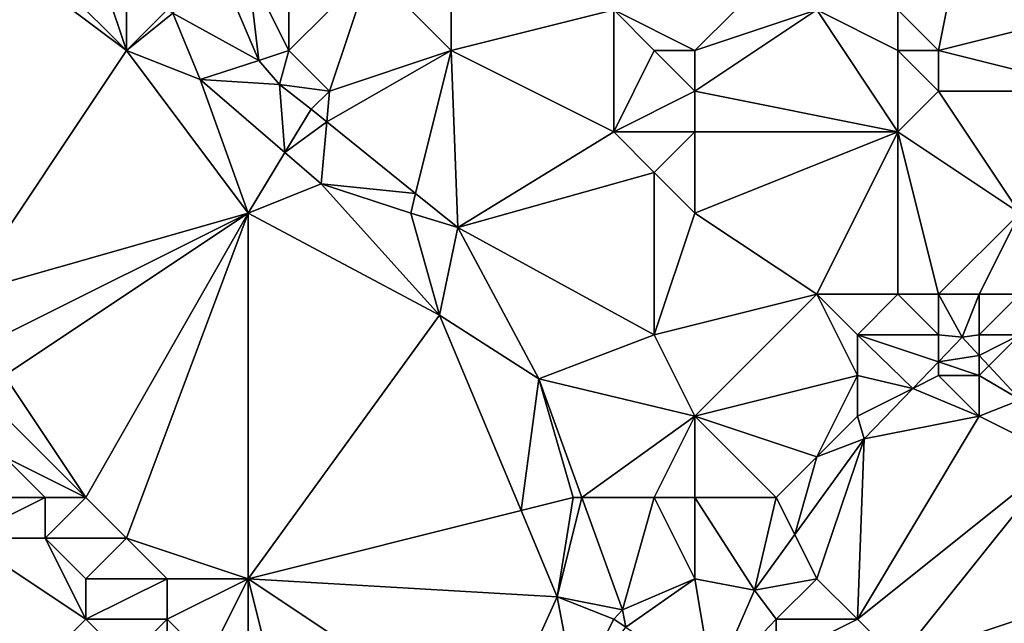
# Model space of a CAD drawing. Units: metres. Extents: x 73750 to 74375, y 354500 to 355000.
# Drawn here: x 73807 to 73832, y 354956 to 354971 of the extents above; entities that cross this region are included whole.
import ezdxf

# ---------------------------------------------------------------- set-up
doc = ezdxf.new("R2010")
doc.units = ezdxf.units.M
doc.layers.add('Terrain', color=15, linetype='Continuous')

msp = doc.modelspace()

# ---------------------------------------------------------------- linework, layer by layer
at = {"layer": 'Terrain'}
for points in [[(73830, 354970, 258.13), (73831, 354975, 258.99), (73829, 354971, 258.49), (73830, 354970, 258.13)], [(73830, 354970, 258.13), (73834, 354971, 257.54), (73831, 354975, 258.99), (73830, 354970, 258.13)], [(73806, 354964, 259), (73810, 354970, 259.23), (73806, 354973, 259.23), (73806, 354964, 259)], [(73810, 354970, 259.23), (73807, 354973, 259.44), (73806, 354973, 259.23), (73810, 354970, 259.23)], [(73810, 354970, 259.23), (73809, 354973, 259.71), (73807, 354973, 259.44), (73810, 354970, 259.23)], [(73810, 354970, 259.23), (73810, 354972, 259.56), (73809, 354973, 259.71), (73810, 354970, 259.23)], [(73810, 354970, 259.23), (73811, 354971, 259.36), (73810, 354972, 259.56), (73810, 354970, 259.23)], [(73811.145, 354970.92, 259.209), (73813.261, 354969.754, 258.889), (73812.309, 354972, 259.265), (73811.145, 354970.92, 259.209)], [(73813, 354972, 259.37), (73812.309, 354972, 259.265), (73813.261, 354969.754, 258.889), (73813, 354972, 259.37)], [(73814, 354970, 258.98), (73813, 354972, 259.37), (73813.261, 354969.754, 258.889), (73814, 354970, 258.98)], [(73814, 354970, 258.98), (73814, 354972, 259.18), (73813, 354972, 259.37), (73814, 354970, 258.98)], [(73815, 354969, 258.74), (73816, 354972, 258.79), (73814, 354970, 258.98), (73815, 354969, 258.74)], [(73814, 354970, 258.98), (73816, 354972, 258.79), (73814, 354972, 259.18), (73814, 354970, 258.98)], [(73815, 354969, 258.74), (73818, 354970, 258.65), (73816, 354972, 258.79), (73815, 354969, 258.74)], [(73818, 354970, 258.65), (73818, 354972, 258.74), (73816, 354972, 258.79), (73818, 354970, 258.65)], [(73818, 354970, 258.65), (73822, 354971, 258.86), (73818, 354972, 258.74), (73818, 354970, 258.65)], [(73824, 354970, 258.68), (73826, 354972, 258.87), (73822, 354971, 258.86), (73824, 354970, 258.68)], [(73824, 354970, 258.68), (73827, 354971, 258.69), (73826, 354972, 258.87), (73824, 354970, 258.68)], [(73810, 354970, 259.23), (73811.145, 354970.92, 259.209), (73811, 354971, 259.36), (73810, 354970, 259.23)], [(73810, 354970, 259.23), (73811.818, 354969.288, 258.942), (73811.145, 354970.92, 259.209), (73810, 354970, 259.23)], [(73811.145, 354970.92, 259.209), (73811.818, 354969.288, 258.942), (73813.261, 354969.754, 258.889), (73811.145, 354970.92, 259.209)], [(73822, 354968, 258.44), (73822, 354971, 258.86), (73818, 354970, 258.65), (73822, 354968, 258.44)], [(73822, 354968, 258.44), (73823, 354970, 258.72), (73822, 354971, 258.86), (73822, 354968, 258.44)], [(73824, 354970, 258.68), (73822, 354971, 258.86), (73823, 354970, 258.72), (73824, 354970, 258.68)], [(73824, 354969, 258.5), (73829, 354968, 257.67), (73827, 354971, 258.69), (73824, 354969, 258.5)], [(73824, 354969, 258.5), (73827, 354971, 258.69), (73824, 354970, 258.68), (73824, 354969, 258.5)], [(73829, 354968, 257.67), (73829, 354970, 258.39), (73827, 354971, 258.69), (73829, 354968, 257.67)], [(73829, 354970, 258.39), (73829, 354971, 258.49), (73827, 354971, 258.69), (73829, 354970, 258.39)], [(73830, 354970, 258.13), (73829, 354971, 258.49), (73829, 354970, 258.39), (73830, 354970, 258.13)], [(73834, 354969, 257.06), (73834, 354971, 257.54), (73830, 354970, 258.13), (73834, 354969, 257.06)], [(73806, 354964, 259), (73813, 354966, 258.53), (73810, 354970, 259.23), (73806, 354964, 259)], [(73813, 354966, 258.53), (73811.818, 354969.288, 258.942), (73810, 354970, 259.23), (73813, 354966, 258.53)], [(73814, 354970, 258.98), (73813.261, 354969.754, 258.889), (73813.772, 354969.162, 258.734), (73814, 354970, 258.98)], [(73815, 354969, 258.74), (73814, 354970, 258.98), (73813.772, 354969.162, 258.734), (73815, 354969, 258.74)], [(73815, 354969, 258.74), (73814.933, 354968.244, 258.481), (73818, 354970, 258.65), (73815, 354969, 258.74)], [(73818, 354970, 258.65), (73814.933, 354968.244, 258.481), (73817.121, 354966.485, 258.115), (73818, 354970, 258.65)], [(73818, 354970, 258.65), (73817.121, 354966.485, 258.115), (73818.16, 354965.649, 257.942), (73818, 354970, 258.65)], [(73822, 354968, 258.44), (73818, 354970, 258.65), (73818.16, 354965.649, 257.942), (73822, 354968, 258.44)], [(73822, 354968, 258.44), (73824, 354969, 258.5), (73823, 354970, 258.72), (73822, 354968, 258.44)], [(73824, 354969, 258.5), (73824, 354970, 258.68), (73823, 354970, 258.72), (73824, 354969, 258.5)], [(73829, 354968, 257.67), (73830, 354969, 257.88), (73829, 354970, 258.39), (73829, 354968, 257.67)], [(73830, 354969, 257.88), (73830, 354970, 258.13), (73829, 354970, 258.39), (73830, 354969, 257.88)], [(73834, 354969, 257.06), (73830, 354970, 258.13), (73830, 354969, 257.88), (73834, 354969, 257.06)], [(73813.772, 354969.162, 258.734), (73813.261, 354969.754, 258.889), (73811.818, 354969.288, 258.942), (73813.772, 354969.162, 258.734)], [(73813.904, 354967.491, 258.532), (73813.772, 354969.162, 258.734), (73811.818, 354969.288, 258.942), (73813.904, 354967.491, 258.532)], [(73813.904, 354967.491, 258.532), (73811.818, 354969.288, 258.942), (73813, 354966, 258.53), (73813.904, 354967.491, 258.532)], [(73815, 354969, 258.74), (73813.772, 354969.162, 258.734), (73814.548, 354968.554, 258.545), (73815, 354969, 258.74)], [(73813.904, 354967.491, 258.532), (73814.548, 354968.554, 258.545), (73813.772, 354969.162, 258.734), (73813.904, 354967.491, 258.532)], [(73815, 354969, 258.74), (73814.548, 354968.554, 258.545), (73814.933, 354968.244, 258.481), (73815, 354969, 258.74)], [(73824, 354968, 258.31), (73824, 354969, 258.5), (73822, 354968, 258.44), (73824, 354968, 258.31)], [(73824, 354968, 258.31), (73829, 354968, 257.67), (73824, 354969, 258.5), (73824, 354968, 258.31)], [(73832, 354966, 256.7), (73830, 354969, 257.88), (73829, 354968, 257.67), (73832, 354966, 256.7)], [(73832, 354966, 256.7), (73834, 354969, 257.06), (73830, 354969, 257.88), (73832, 354966, 256.7)], [(73813.904, 354967.491, 258.532), (73814.933, 354968.244, 258.481), (73814.548, 354968.554, 258.545), (73813.904, 354967.491, 258.532)], [(73813.904, 354967.491, 258.532), (73814.799, 354966.72, 258.356), (73814.933, 354968.244, 258.481), (73813.904, 354967.491, 258.532)], [(73814.933, 354968.244, 258.481), (73814.799, 354966.72, 258.356), (73817.121, 354966.485, 258.115), (73814.933, 354968.244, 258.481)], [(73823, 354967, 258.22), (73822, 354968, 258.44), (73818.16, 354965.649, 257.942), (73823, 354967, 258.22)], [(73823, 354967, 258.22), (73824, 354968, 258.31), (73822, 354968, 258.44), (73823, 354967, 258.22)], [(73824, 354966, 257.92), (73824, 354968, 258.31), (73823, 354967, 258.22), (73824, 354966, 257.92)], [(73824, 354966, 257.92), (73829, 354968, 257.67), (73824, 354968, 258.31), (73824, 354966, 257.92)], [(73827, 354964, 256.84), (73829, 354968, 257.67), (73824, 354966, 257.92), (73827, 354964, 256.84)], [(73829, 354964, 256.61), (73829, 354968, 257.67), (73827, 354964, 256.84), (73829, 354964, 256.61)], [(73830, 354964, 256.59), (73832, 354966, 256.7), (73829, 354968, 257.67), (73830, 354964, 256.59)], [(73830, 354964, 256.59), (73829, 354968, 257.67), (73829, 354964, 256.61), (73830, 354964, 256.59)], [(73813.904, 354967.491, 258.532), (73813, 354966, 258.53), (73814.799, 354966.72, 258.356), (73813.904, 354967.491, 258.532)], [(73823, 354963, 257.37), (73823, 354967, 258.22), (73818.16, 354965.649, 257.942), (73823, 354963, 257.37)], [(73823, 354963, 257.37), (73824, 354966, 257.92), (73823, 354967, 258.22), (73823, 354963, 257.37)], [(73817.711, 354963.485, 257.737), (73814.799, 354966.72, 258.356), (73813, 354966, 258.53), (73817.711, 354963.485, 257.737)], [(73817.711, 354963.485, 257.737), (73817, 354966, 258.19), (73814.799, 354966.72, 258.356), (73817.711, 354963.485, 257.737)], [(73817, 354966, 258.19), (73817.121, 354966.485, 258.115), (73814.799, 354966.72, 258.356), (73817, 354966, 258.19)], [(73817, 354966, 258.19), (73818.16, 354965.649, 257.942), (73817.121, 354966.485, 258.115), (73817, 354966, 258.19)], [(73807, 354963, 258.82), (73813, 354966, 258.53), (73806, 354964, 259), (73807, 354963, 258.82)], [(73809, 354959, 257.96), (73813, 354966, 258.53), (73807, 354962, 258.68), (73809, 354959, 257.96)], [(73807, 354962, 258.68), (73813, 354966, 258.53), (73807, 354963, 258.82), (73807, 354962, 258.68)], [(73810, 354958, 257.73), (73813, 354966, 258.53), (73809, 354959, 257.96), (73810, 354958, 257.73)], [(73813, 354957, 257.38), (73813, 354966, 258.53), (73810, 354958, 257.73), (73813, 354957, 257.38)], [(73817.711, 354963.485, 257.737), (73813, 354966, 258.53), (73813, 354957, 257.38), (73817.711, 354963.485, 257.737)], [(73817.711, 354963.485, 257.737), (73818.16, 354965.649, 257.942), (73817, 354966, 258.19), (73817.711, 354963.485, 257.737)], [(73823, 354963, 257.37), (73827, 354964, 256.84), (73824, 354966, 257.92), (73823, 354963, 257.37)], [(73831, 354964, 256.67), (73832, 354966, 256.7), (73830, 354964, 256.59), (73831, 354964, 256.67)], [(73832, 354964, 256.73), (73832, 354966, 256.7), (73831, 354964, 256.67), (73832, 354964, 256.73)], [(73817.711, 354963.485, 257.737), (73820.159, 354961.919, 257.394), (73818.16, 354965.649, 257.942), (73817.711, 354963.485, 257.737)], [(73823, 354963, 257.37), (73818.16, 354965.649, 257.942), (73820.159, 354961.919, 257.394), (73823, 354963, 257.37)], [(73824, 354961, 256.82), (73827, 354964, 256.84), (73823, 354963, 257.37), (73824, 354961, 256.82)], [(73824, 354961, 256.82), (73828, 354962, 256.45), (73827, 354964, 256.84), (73824, 354961, 256.82)], [(73828, 354962, 256.45), (73828, 354963, 256.57), (73827, 354964, 256.84), (73828, 354962, 256.45)], [(73828, 354963, 256.57), (73829, 354964, 256.61), (73827, 354964, 256.84), (73828, 354963, 256.57)], [(73830, 354963, 256.48), (73829, 354964, 256.61), (73828, 354963, 256.57), (73830, 354963, 256.48)], [(73830, 354963, 256.48), (73830, 354964, 256.59), (73829, 354964, 256.61), (73830, 354963, 256.48)], [(73830, 354963, 256.48), (73830.578, 354962.943, 256.254), (73830, 354964, 256.59), (73830, 354963, 256.48)], [(73831, 354964, 256.67), (73830, 354964, 256.59), (73830.578, 354962.943, 256.254), (73831, 354964, 256.67)], [(73831, 354963, 256.63), (73831, 354964, 256.67), (73830.578, 354962.943, 256.254), (73831, 354963, 256.63)], [(73832, 354963, 256.84), (73832, 354964, 256.73), (73831, 354963, 256.63), (73832, 354963, 256.84)], [(73831, 354963, 256.63), (73832, 354964, 256.73), (73831, 354964, 256.67), (73831, 354963, 256.63)], [(73819.718, 354958.679, 256.991), (73817.711, 354963.485, 257.737), (73813, 354957, 257.38), (73819.718, 354958.679, 256.991)], [(73819.718, 354958.679, 256.991), (73820.159, 354961.919, 257.394), (73817.711, 354963.485, 257.737), (73819.718, 354958.679, 256.991)], [(73824, 354961, 256.82), (73823, 354963, 257.37), (73820.159, 354961.919, 257.394), (73824, 354961, 256.82)], [(73828, 354962, 256.45), (73829.367, 354961.683, 256.164), (73828, 354963, 256.57), (73828, 354962, 256.45)], [(73830, 354963, 256.48), (73828, 354963, 256.57), (73830, 354962.342, 256.211), (73830, 354963, 256.48)], [(73828, 354963, 256.57), (73829.367, 354961.683, 256.164), (73830, 354962.342, 256.211), (73828, 354963, 256.57)], [(73830, 354963, 256.48), (73830, 354962.342, 256.211), (73830.578, 354962.943, 256.254), (73830, 354963, 256.48)], [(73831, 354962.49, 256.22), (73830.578, 354962.943, 256.254), (73830, 354962.342, 256.211), (73831, 354962.49, 256.22)], [(73831, 354963, 256.63), (73830.578, 354962.943, 256.254), (73831, 354962.49, 256.22), (73831, 354963, 256.63)], [(73832, 354963, 256.84), (73831, 354963, 256.63), (73831, 354962.49, 256.22), (73832, 354963, 256.84)], [(73832, 354963, 256.84), (73831, 354962.49, 256.22), (73831.236, 354962.236, 256.201), (73832, 354963, 256.84)], [(73832, 354963, 256.84), (73831.236, 354962.236, 256.201), (73832.013, 354961.403, 256.138), (73832, 354963, 256.84)], [(73831, 354962, 256.45), (73831, 354962.49, 256.22), (73830, 354962.342, 256.211), (73831, 354962, 256.45)], [(73831, 354962, 256.45), (73831.236, 354962.236, 256.201), (73831, 354962.49, 256.22), (73831, 354962, 256.45)], [(73830, 354962, 256.37), (73830, 354962.342, 256.211), (73829.367, 354961.683, 256.164), (73830, 354962, 256.37)], [(73831, 354962, 256.45), (73830, 354962.342, 256.211), (73830, 354962, 256.37), (73831, 354962, 256.45)], [(73831, 354962, 256.45), (73832.013, 354961.403, 256.138), (73831.236, 354962.236, 256.201), (73831, 354962, 256.45)], [(73809, 354959, 257.96), (73807, 354962, 258.68), (73807, 354961, 258.5), (73809, 354959, 257.96)], [(73821, 354959, 257.06), (73820.159, 354961.919, 257.394), (73819.718, 354958.679, 256.991), (73821, 354959, 257.06)], [(73821, 354959, 257.06), (73821.215, 354959, 256.966), (73820.159, 354961.919, 257.394), (73821, 354959, 257.06)], [(73824, 354961, 256.82), (73820.159, 354961.919, 257.394), (73821.215, 354959, 256.966), (73824, 354961, 256.82)], [(73824, 354961, 256.82), (73827, 354960, 256.3), (73828, 354962, 256.45), (73824, 354961, 256.82)], [(73827, 354960, 256.3), (73828, 354961, 256.35), (73828, 354962, 256.45), (73827, 354960, 256.3)], [(73828, 354961, 256.35), (73829.367, 354961.683, 256.164), (73828, 354962, 256.45), (73828, 354961, 256.35)], [(73831, 354961, 256.46), (73830, 354962, 256.37), (73829.367, 354961.683, 256.164), (73831, 354961, 256.46)], [(73831, 354961, 256.46), (73831, 354962, 256.45), (73830, 354962, 256.37), (73831, 354961, 256.46)], [(73831, 354961, 256.46), (73832.013, 354961.403, 256.138), (73831, 354962, 256.45), (73831, 354961, 256.46)], [(73828, 354961, 256.35), (73828.17, 354960.439, 256.075), (73829.367, 354961.683, 256.164), (73828, 354961, 256.35)], [(73831, 354961, 256.46), (73829.367, 354961.683, 256.164), (73828.17, 354960.439, 256.075), (73831, 354961, 256.46)], [(73833, 354960, 256.22), (73832.013, 354961.403, 256.138), (73831, 354961, 256.46), (73833, 354960, 256.22)], [(73809, 354959, 257.96), (73807, 354961, 258.5), (73807, 354960, 258.29), (73809, 354959, 257.96)], [(73823, 354959, 256.77), (73824, 354961, 256.82), (73821.215, 354959, 256.966), (73823, 354959, 256.77)], [(73824, 354959, 256.56), (73824, 354961, 256.82), (73823, 354959, 256.77), (73824, 354959, 256.56)], [(73824, 354959, 256.56), (73826, 354959, 256.25), (73824, 354961, 256.82), (73824, 354959, 256.56)], [(73824, 354961, 256.82), (73826, 354959, 256.25), (73827, 354960, 256.3), (73824, 354961, 256.82)], [(73827, 354960, 256.3), (73828.17, 354960.439, 256.075), (73828, 354961, 256.35), (73827, 354960, 256.3)], [(73828, 354956, 255.9), (73833, 354960, 256.22), (73831, 354961, 256.46), (73828, 354956, 255.9)], [(73828, 354956, 255.9), (73831, 354961, 256.46), (73828.17, 354960.439, 256.075), (73828, 354956, 255.9)], [(73827, 354957, 255.98), (73828.17, 354960.439, 256.075), (73826.458, 354958.084, 255.933), (73827, 354957, 255.98)], [(73827, 354960, 256.3), (73826.458, 354958.084, 255.933), (73828.17, 354960.439, 256.075), (73827, 354960, 256.3)], [(73828, 354956, 255.9), (73828.17, 354960.439, 256.075), (73827, 354957, 255.98), (73828, 354956, 255.9)], [(73808, 354959, 258.02), (73807, 354960, 258.29), (73806, 354959, 258.01), (73808, 354959, 258.02)], [(73809, 354959, 257.96), (73807, 354960, 258.29), (73808, 354959, 258.02), (73809, 354959, 257.96)], [(73826, 354959, 256.25), (73826.458, 354958.084, 255.933), (73827, 354960, 256.3), (73826, 354959, 256.25)], [(73829, 354955, 255.85), (73833, 354960, 256.22), (73828, 354956, 255.9), (73829, 354955, 255.85)], [(73829, 354955, 255.85), (73835, 354957, 256.22), (73833, 354960, 256.22), (73829, 354955, 255.85)], [(73808, 354958, 257.77), (73808, 354959, 258.02), (73806, 354958, 257.64), (73808, 354958, 257.77)], [(73806, 354958, 257.64), (73808, 354959, 258.02), (73806, 354959, 258.01), (73806, 354958, 257.64)], [(73810, 354958, 257.73), (73809, 354959, 257.96), (73808, 354958, 257.77), (73810, 354958, 257.73)], [(73808, 354958, 257.77), (73809, 354959, 257.96), (73808, 354959, 258.02), (73808, 354958, 257.77)], [(73821, 354959, 257.06), (73819.718, 354958.679, 256.991), (73820.605, 354956.555, 256.661), (73821, 354959, 257.06)], [(73822.216, 354956.231, 256.56), (73821.215, 354959, 256.966), (73820.605, 354956.555, 256.661), (73822.216, 354956.231, 256.56)], [(73821, 354959, 257.06), (73820.605, 354956.555, 256.661), (73821.215, 354959, 256.966), (73821, 354959, 257.06)], [(73822.216, 354956.231, 256.56), (73823, 354959, 256.77), (73821.215, 354959, 256.966), (73822.216, 354956.231, 256.56)], [(73822.216, 354956.231, 256.56), (73824, 354957, 256.36), (73823, 354959, 256.77), (73822.216, 354956.231, 256.56)], [(73824, 354957, 256.36), (73824, 354959, 256.56), (73823, 354959, 256.77), (73824, 354957, 256.36)], [(73824, 354957, 256.36), (73825.468, 354956.721, 255.851), (73824, 354959, 256.56), (73824, 354957, 256.36)], [(73824, 354959, 256.56), (73825.468, 354956.721, 255.851), (73826, 354959, 256.25), (73824, 354959, 256.56)], [(73826, 354959, 256.25), (73825.468, 354956.721, 255.851), (73826.458, 354958.084, 255.933), (73826, 354959, 256.25)], [(73819.718, 354958.679, 256.991), (73813, 354957, 257.38), (73820.605, 354956.555, 256.661), (73819.718, 354958.679, 256.991)], [(73807, 354954, 256.08), (73809, 354956, 257.18), (73806, 354958, 257.64), (73807, 354954, 256.08)], [(73809, 354956, 257.18), (73808, 354958, 257.77), (73806, 354958, 257.64), (73809, 354956, 257.18)], [(73809, 354956, 257.18), (73809, 354957, 257.51), (73808, 354958, 257.77), (73809, 354956, 257.18)], [(73809, 354957, 257.51), (73810, 354958, 257.73), (73808, 354958, 257.77), (73809, 354957, 257.51)], [(73811, 354957, 257.5), (73810, 354958, 257.73), (73809, 354957, 257.51), (73811, 354957, 257.5)], [(73813, 354957, 257.38), (73810, 354958, 257.73), (73811, 354957, 257.5), (73813, 354957, 257.38)], [(73827, 354957, 255.98), (73826.458, 354958.084, 255.933), (73825.468, 354956.721, 255.851), (73827, 354957, 255.98)], [(73811, 354956, 257.26), (73811, 354957, 257.5), (73809, 354956, 257.18), (73811, 354956, 257.26)], [(73809, 354956, 257.18), (73811, 354957, 257.5), (73809, 354957, 257.51), (73809, 354956, 257.18)], [(73812, 354955, 257), (73813, 354957, 257.38), (73811, 354956, 257.26), (73812, 354955, 257)], [(73811, 354956, 257.26), (73813, 354957, 257.38), (73811, 354957, 257.5), (73811, 354956, 257.26)], [(73813, 354954, 256.69), (73813, 354957, 257.38), (73812, 354955, 257), (73813, 354954, 256.69)], [(73819, 354953, 256.27), (73820.605, 354956.555, 256.661), (73813, 354957, 257.38), (73819, 354953, 256.27)], [(73819, 354953, 256.27), (73813, 354957, 257.38), (73814, 354953, 256.34), (73819, 354953, 256.27)], [(73814, 354953, 256.34), (73813, 354957, 257.38), (73813, 354954, 256.69), (73814, 354953, 256.34)], [(73822.295, 354955.803, 256.5), (73824, 354957, 256.36), (73822.216, 354956.231, 256.56), (73822.295, 354955.803, 256.5)], [(73822.295, 354955.803, 256.5), (73824.443, 354954.366, 255.724), (73824, 354957, 256.36), (73822.295, 354955.803, 256.5)], [(73824.443, 354954.366, 255.724), (73825.468, 354956.721, 255.851), (73824, 354957, 256.36), (73824.443, 354954.366, 255.724)], [(73826, 354956, 255.94), (73827, 354957, 255.98), (73825.468, 354956.721, 255.851), (73826, 354956, 255.94)], [(73828, 354956, 255.9), (73827, 354957, 255.98), (73826, 354956, 255.94), (73828, 354956, 255.9)], [(73830, 354954, 255.8), (73835, 354957, 256.22), (73829, 354955, 255.85), (73830, 354954, 255.8)], [(73830, 354954, 255.8), (73834.899, 354953.63, 255.896), (73835, 354957, 256.22), (73830, 354954, 255.8)], [(73819, 354953, 256.27), (73821.071, 354954.142, 256.324), (73820.605, 354956.555, 256.661), (73819, 354953, 256.27)], [(73821.071, 354954.142, 256.324), (73822, 354956, 256.64), (73820.605, 354956.555, 256.661), (73821.071, 354954.142, 256.324)], [(73822, 354956, 256.64), (73822.216, 354956.231, 256.56), (73820.605, 354956.555, 256.661), (73822, 354956, 256.64)], [(73824.443, 354954.366, 255.724), (73826, 354956, 255.94), (73825.468, 354956.721, 255.851), (73824.443, 354954.366, 255.724)], [(73822.295, 354955.803, 256.5), (73822.216, 354956.231, 256.56), (73822, 354956, 256.64), (73822.295, 354955.803, 256.5)], [(73807, 354954, 256.08), (73810, 354955, 256.87), (73809, 354956, 257.18), (73807, 354954, 256.08)], [(73810, 354955, 256.87), (73811, 354956, 257.26), (73809, 354956, 257.18), (73810, 354955, 256.87)], [(73811, 354955, 256.96), (73811, 354956, 257.26), (73810, 354955, 256.87), (73811, 354955, 256.96)], [(73812, 354955, 257), (73811, 354956, 257.26), (73811, 354955, 256.96), (73812, 354955, 257)], [(73822.295, 354955.803, 256.5), (73822, 354956, 256.64), (73821.071, 354954.142, 256.324), (73822.295, 354955.803, 256.5)], [(73824.443, 354954.366, 255.724), (73826, 354955, 255.88), (73826, 354956, 255.94), (73824.443, 354954.366, 255.724)], [(73829, 354955, 255.85), (73828, 354956, 255.9), (73826, 354955, 255.88), (73829, 354955, 255.85)], [(73826, 354955, 255.88), (73828, 354956, 255.9), (73826, 354956, 255.94), (73826, 354955, 255.88)]]:
    msp.add_3dface(points, dxfattribs=at)

doc.saveas('drawing.dxf')
